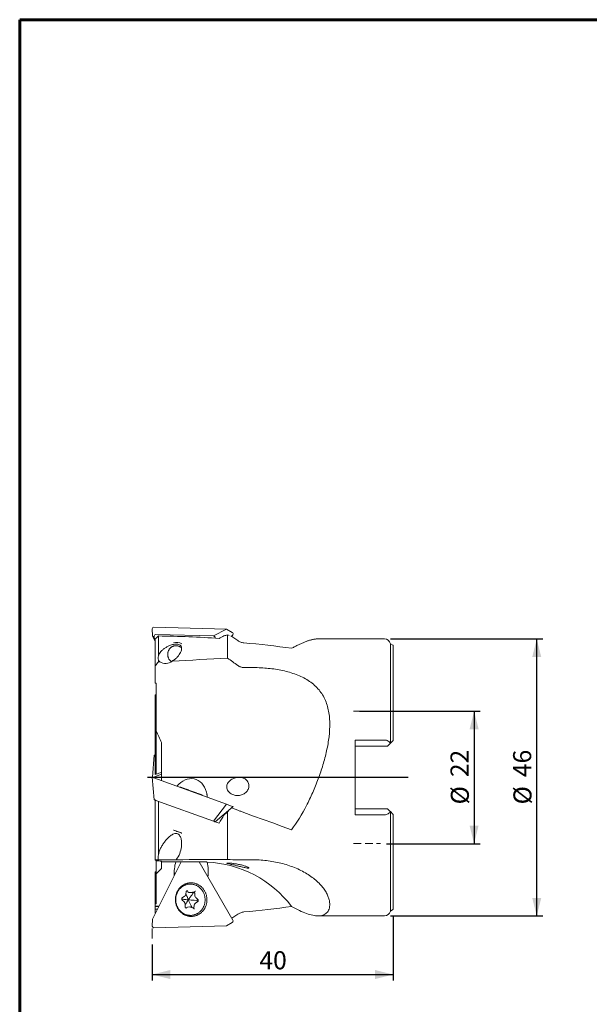
# Model space of a CAD drawing. Units: millimetres. Extents: x 15 to 204, y 6 to 291.
# Drawn here: x 15 to 109, y 128 to 291 of the extents above; entities that cross this region are included whole.
import ezdxf

# ---------------------------------------------------------------- set-up
doc = ezdxf.new("R2010")
doc.units = ezdxf.units.MM
doc.linetypes.add('HIDDEN', pattern=[1.905, 1.27, -0.635])
doc.layers.add('DÜNNE_LINIE', color=7, linetype='Continuous')
doc.styles.add('SLDTEXTSTYLE1', font='TXT', dxfattribs={"width": 0.75})
doc.dimstyles.new('SLDDIMSTYLE0', dxfattribs={"dimtxt": 3, "dimasz": 3, "dimexe": 0, "dimexo": 0.0625, "dimgap": 0.75, "dimtad": 1, "dimdec": 3, "dimrnd": 1e-09, "dimzin": 12, "dimdsep": 46, "dimtxsty": 'SLDTEXTSTYLE1', "dimsah": 1, "dimcen": 0.09, "dimadec": 0, "dimazin": 3, "dimtfac": 1, "dimtofl": 0, "dimtmove": 0, "dimatfit": 3, "dimfxl": 1, "dimfrac": 2, "dimtolj": 1, "dimtzin": 12, "dimarcsym": 0})

# ---------------------------------------------------------------- blocks, each defined once
blk = doc.blocks.new('_D')
at = {"layer": 'DÜNNE_LINIE', "color": 7}
for p, q in [((71.17, 176.61), (91.18, 176.61)), ((90.18, 176.61), (90.18, 154.61)), ((75.61, 154.61), (91.18, 154.61))]:
    blk.add_line(p, q, dxfattribs=at)
for points in [[(90.18, 176.61), (89.43, 173.61), (90.93, 173.61)], [(90.18, 154.61), (90.93, 157.61), (89.43, 157.61)]]:
    blk.add_solid(points, dxfattribs=at)
at = {"layer": 'DÜNNE_LINIE', "color": 7, "char_height": 3, "attachment_point": 1, "rotation": 90, "style": 'SLDTEXTSTYLE1'}
for s, insert in [('22', (86.26, 165.66)), ('%%c', (86.31, 161.13))]:
    blk.add_mtext(s, dxfattribs=dict(at, insert=insert))
blk = doc.blocks.new('_D_1')
at = {"layer": 'DÜNNE_LINIE', "color": 7}
for p, q in [((76.74, 142.69), (76.74, 131.88)), ((36.74, 137.85), (36.74, 131.88)), ((36.74, 132.88), (76.74, 132.88))]:
    blk.add_line(p, q, dxfattribs=at)
for points in [[(36.74, 132.88), (39.74, 132.13), (39.74, 133.63)], [(76.74, 132.88), (73.74, 133.63), (73.74, 132.13)]]:
    blk.add_solid(points, dxfattribs=at)
at = {"layer": 'DÜNNE_LINIE', "color": 7, "insert": (54.53, 136.75), "char_height": 3, "attachment_point": 1, "style": 'SLDTEXTSTYLE1'}
blk.add_mtext('40', dxfattribs=at)
blk = doc.blocks.new('_D_2')
at = {"layer": 'DÜNNE_LINIE', "color": 7}
for p, q in [((76.29, 188.61), (101.58, 188.61)), ((100.58, 142.61), (100.58, 188.61)), ((76.29, 142.61), (101.58, 142.61))]:
    blk.add_line(p, q, dxfattribs=at)
for points in [[(100.58, 188.61), (99.83, 185.61), (101.33, 185.61)], [(100.58, 142.61), (101.33, 145.61), (99.83, 145.61)]]:
    blk.add_solid(points, dxfattribs=at)
at = {"layer": 'DÜNNE_LINIE', "color": 7, "char_height": 3, "attachment_point": 1, "rotation": 90, "style": 'SLDTEXTSTYLE1'}
for s, insert in [('46', (96.66, 165.66)), ('%%c', (96.71, 161.13))]:
    blk.add_mtext(s, dxfattribs=dict(at, insert=insert))

msp = doc.modelspace()

# ---------------------------------------------------------------- linework, layer by layer
at = {"color": 7, "linetype": 'Continuous', "lineweight": 60}
for q in [(203.9022, 291.4435), (14.7199, 5.5565)]:
    msp.add_line((14.7199, 291.4435), q, dxfattribs=at)
at = {"color": 7, "linetype": 'Continuous', "lineweight": 0}
for p, q in [((36.7424, 190.3001), (36.7466, 189.1389)), ((37.0167, 190.5755), (49.0819, 190.2537)), ((49.0819, 190.2537), (46.8971, 189.0988)), ((50.0292, 189.6829), (49.0819, 190.2537)), ((36.7466, 189.1389), (37.0748, 188.8645)), ((37.2433, 188.1573), (36.7466, 189.1389)), ((37.074, 189.0781), (37.0748, 188.8645)), ((37.2433, 188.5315), (37.0748, 188.8645)), ((37.3484, 189.3535), (46.8971, 189.0988)), ((47.0714, 188.9938), (46.8971, 189.0988)), ((50.1148, 189.2939), (49.9414, 188.9949)), ((37.074, 169.3228), (36.7475, 165.6419)), ((36.7514, 165.6404), (37.0748, 169.3231)), ((37.074, 169.3228), (37.0748, 169.3231)), ((37.2433, 169.3844), (37.0748, 169.3231)), ((37.074, 161.9048), (36.7424, 165.6437)), ((36.745, 165.6138), (36.7424, 165.5839)), ((36.7424, 165.5839), (36.7466, 165.5854)), ((36.7466, 165.5854), (36.7471, 165.5908)), ((36.7475, 165.5858), (36.7466, 165.5854)), ((38.2433, 166.1302), (36.8246, 165.6138)), ((37.0167, 165.5439), (49.0819, 161.1525)), ((41.3524, 163.9919), (41.3042, 163.9834)), ((45.0873, 162.6064), (45.0558, 162.6439)), ((37.3484, 161.805), (46.8971, 158.3295)), ((49.0819, 161.1525), (46.8971, 158.3295)), ((47.2009, 158.2189), (50.1588, 160.7606)), ((50.0292, 160.8077), (49.0819, 161.1525)), ((47.0714, 158.2661), (46.8971, 158.3295)), ((41.5607, 151.6024), (36.7466, 142.0887)), ((50.1148, 141.9338), (44.5043, 151.6057)), ((36.7424, 140.9275), (36.7466, 142.0887)), ((37.0167, 140.6521), (49.0819, 140.974)), ((50.0292, 141.5447), (49.0819, 140.974))]:
    msp.add_line(p, q, dxfattribs=at)
at = {"color": 7, "linetype": 'Continuous', "lineweight": 15}
for p, q in [((37.2433, 184.1574), (37.2433, 188.6031)), ((37.7433, 185.793), (37.7433, 189.098)), ((49.2433, 185.4144), (49.2433, 189.2731)), ((49.7787, 189.1037), (50.9443, 188.3243)), ((75.2933, 188.6138), (64.2406, 188.6138)), ((40.9953, 188.0272), (40.8692, 188.0333)), ((76.6933, 187.5756), (76.2721, 187.8188)), ((76.2721, 171.2926), (76.2721, 187.8188)), ((76.7433, 187.5347), (76.7433, 171.7638)), ((37.7433, 184.7988), (37.7433, 185.1295)), ((37.9703, 184.811), (37.7433, 184.7988)), ((37.2433, 184.1574), (37.2433, 181.2663)), ((53.2562, 183.8621), (51.9443, 183.8621)), ((37.3933, 181.2663), (37.2433, 181.2663)), ((37.3933, 173.3598), (37.3933, 181.2663)), ((37.2433, 179.3385), (37.2433, 166.0855)), ((37.3933, 179.3385), (37.2433, 179.3385)), ((37.3933, 173.3598), (37.3933, 166.1401)), ((70.4433, 159.4051), (70.4433, 171.8226)), ((75.2933, 171.8226), (70.4433, 171.8226)), ((76.2721, 171.2926), (76.6933, 171.7138)), ((38.2433, 165.0975), (38.2433, 171.4037)), ((70.4433, 170.8138), (75.7933, 170.8138)), ((75.7933, 170.8138), (76.2428, 171.2633)), ((37.2433, 166.0855), (37.3933, 166.1401)), ((37.2433, 151.9396), (37.2433, 161.8432)), ((37.7433, 152.7391), (37.7433, 161.6612)), ((49.8978, 160.5363), (50.9443, 160.1554)), ((70.4433, 160.4138), (75.7933, 160.4138)), ((76.2428, 159.9644), (75.7933, 160.4138)), ((48.6214, 159.3514), (48.5493, 159.3776)), ((49.2433, 151.9615), (49.2433, 159.8818)), ((70.4433, 159.4051), (75.2933, 159.4051)), ((76.2721, 143.4088), (76.2721, 159.9351)), ((76.6933, 159.5138), (76.2721, 159.9351)), ((76.7433, 159.4638), (76.7433, 143.6929)), ((47.2009, 158.2189), (47.8328, 157.9889)), ((37.2433, 151.9396), (37.2433, 151.8891)), ((37.3933, 151.8891), (37.2433, 151.8891)), ((37.3933, 151.7511), (37.3933, 151.8891)), ((37.3933, 151.7511), (37.3933, 149.6157)), ((38.2433, 151.6014), (38.2433, 151.717)), ((38.2433, 151.6014), (40.6385, 151.5862)), ((38.2433, 150.4746), (38.2433, 151.6014)), ((53.2562, 151.9344), (51.9443, 151.9344)), ((37.3933, 149.9613), (37.2433, 149.9613)), ((37.2433, 149.9613), (37.2433, 144.6141)), ((37.3933, 144.6144), (37.3933, 149.6157)), ((40.3732, 149.7101), (40.5381, 149.7045)), ((41.7385, 145.6447), (42.037, 145.8226)), ((42.3179, 146.2539), (42.3688, 146.6144)), ((42.3856, 146.1572), (42.3259, 146.3107)), ((42.6678, 146.5857), (42.4231, 146.7405)), ((42.9825, 146.5015), (43.3245, 146.5179)), ((43.2853, 146.076), (43.5423, 146.4385)), ((43.5058, 146.5584), (43.825, 146.69)), ((43.5423, 146.4385), (43.5096, 146.56)), ((43.5423, 146.4385), (43.8002, 146.436)), ((43.7973, 146.0711), (43.8002, 146.436)), ((43.8997, 146.7059), (43.8953, 146.7057)), ((44.2781, 145.3664), (44.0098, 145.5954)), ((37.2433, 144.6141), (37.2433, 144.2962)), ((37.8337, 144.2371), (37.2433, 144.2962)), ((37.2433, 144.1471), (37.2433, 144.2962)), ((37.8017, 144.1739), (37.2433, 144.1471)), ((37.2433, 143.7186), (37.2433, 144.1471)), ((41.8744, 145.3692), (41.6226, 145.394)), ((41.9776, 144.9996), (41.7094, 145.2287)), ((42.1869, 144.1615), (42.1898, 144.5264)), ((42.2628, 144.5), (42.1886, 144.3739)), ((42.2806, 143.9574), (42.479, 144.0392)), ((42.4234, 143.9074), (42.4278, 143.9075)), ((42.9986, 144.0953), (42.6565, 144.0789)), ((43.1624, 144.4188), (43.3631, 144.0213)), ((43.6147, 143.8228), (43.3191, 144.0098)), ((43.3631, 144.0213), (43.3493, 143.9907)), ((43.3631, 144.0213), (43.6183, 143.9838)), ((43.6183, 143.9838), (43.6693, 144.3444)), ((43.6737, 145.2068), (44.1088, 145.1707)), ((43.949, 144.7756), (44.2475, 144.9535)), ((44.1088, 145.1707), (44.2781, 145.3664)), ((44.1088, 145.1707), (44.2475, 144.9535)), ((37.5795, 143.7347), (37.2433, 143.7186)), ((37.2433, 143.7186), (37.2433, 143.0703)), ((49.9414, 142.2327), (50.9443, 142.9034)), ((64.2406, 142.6138), (75.2933, 142.6138)), ((76.2721, 143.4088), (76.6933, 143.652))]:
    msp.add_line(p, q, dxfattribs=at)
at = {"color": 7, "linetype": 'Continuous', "lineweight": 15, "flags": 128}
for points in [[(39.9059, 184.8318), (39.8655, 184.8616), (39.8069, 184.909), (39.7509, 184.9597), (39.6975, 185.0136), (39.647, 185.0704), (39.5994, 185.1302), (39.555, 185.1926), (39.5138, 185.2575), (39.476, 185.3247), (39.4417, 185.394), (39.411, 185.4652), (39.384, 185.5381), (39.3607, 185.6124), (39.3412, 185.6881), (39.3256, 185.7647), (39.314, 185.8422), (39.3063, 185.9202), (39.3026, 185.9986), (39.3029, 186.0771), (39.3072, 186.1555), (39.3155, 186.2336), (39.3277, 186.3111), (39.3438, 186.3878), (39.3639, 186.4635), (39.3877, 186.538), (39.4153, 186.611), (39.4465, 186.6823), (39.4814, 186.7518), (39.5197, 186.8191), (39.5613, 186.8842), (39.6062, 186.9468), (39.6542, 187.0068), (39.7052, 187.0639), (39.7589, 187.118), (39.8154, 187.1689), (39.8743, 187.2166), (39.9355, 187.2608), (39.9989, 187.3014), (40.0643, 187.3383), (40.1313, 187.3714), (40.2, 187.4006), (40.27, 187.4259), (40.3412, 187.447), (40.4133, 187.464), (40.4862, 187.4769), (40.5596, 187.4855), (40.6333, 187.49), (40.7071, 187.4901), (40.7808, 187.486), (40.8541, 187.4777), (40.9269, 187.4651), (40.9989, 187.4484), (41.0699, 187.4276), (41.1397, 187.4026), (41.2082, 187.3737), (41.275, 187.3409), (41.3401, 187.3043), (41.4032, 187.2639), (41.4641, 187.22), (41.5227, 187.1726), (41.5787, 187.1219), (41.6054, 187.0956)], [(51.9443, 159.7915), (53.5574, 159.2043), (55.1582, 158.6217), (56.7455, 158.0439), (58.3183, 157.4715), (59.8753, 156.9048)], [(45.2722, 146.4068), (45.2278, 146.5013), (45.1798, 146.5938), (45.1284, 146.6842), (45.0736, 146.7722), (45.0154, 146.8579), (44.9541, 146.9411), (44.8897, 147.0215), (44.8222, 147.0991), (44.7519, 147.1737), (44.6789, 147.2453), (44.6031, 147.3137), (44.5249, 147.3788), (44.4442, 147.4404), (44.3613, 147.4986), (44.2763, 147.5531), (44.1893, 147.604), (44.1004, 147.6511), (44.0098, 147.6943), (43.9177, 147.7335), (43.8242, 147.7688), (43.7294, 147.8), (43.6336, 147.8272), (43.5368, 147.8501), (43.4393, 147.8689), (43.3411, 147.8835), (43.2425, 147.8938), (43.1436, 147.8999), (43.0446, 147.9017), (42.9456, 147.8992), (42.8468, 147.8925), (42.7484, 147.8815), (42.6504, 147.8663), (42.5532, 147.8468), (42.4568, 147.8232), (42.3615, 147.7954), (42.2673, 147.7636), (42.1744, 147.7277), (42.0829, 147.6878), (41.9931, 147.644), (41.905, 147.5963), (41.8189, 147.5449), (41.7348, 147.4898), (41.6529, 147.4311), (41.5733, 147.3688), (41.4962, 147.3032), (41.4216, 147.2344), (41.3498, 147.1623), (41.2808, 147.0872), (41.2147, 147.0091), (41.1516, 146.9283), (41.0917, 146.8447), (41.0351, 146.7587), (40.9817, 146.6702), (40.9319, 146.5795), (40.8855, 146.4867), (40.8427, 146.3919), (40.8035, 146.2954), (40.7681, 146.1972), (40.7365, 146.0976), (40.7086, 145.9966), (40.6847, 145.8945), (40.6647, 145.7915), (40.6486, 145.6876), (40.6365, 145.5831), (40.6283, 145.4781), (40.6242, 145.3729), (40.6241, 145.2675), (40.628, 145.1622), (40.636, 145.0571), (40.6479, 144.9524), (40.6638, 144.8483), (40.6836, 144.7449), (40.7074, 144.6425), (40.735, 144.5411), (40.7664, 144.441), (40.8017, 144.3423), (40.8407, 144.2452), (40.8833, 144.1498), (40.9295, 144.0563), (40.9792, 143.9649), (41.0324, 143.8756), (41.0888, 143.7887), (41.1486, 143.7043), (41.2115, 143.6225), (41.2774, 143.5435), (41.3463, 143.4673), (41.418, 143.3942), (41.4924, 143.3242), (41.5694, 143.2575), (41.6489, 143.1941), (41.7307, 143.1342), (41.8147, 143.0778), (41.9007, 143.0251), (41.9887, 142.9761), (42.0784, 142.931), (42.1698, 142.8897), (42.2626, 142.8524), (42.3568, 142.8192), (42.4521, 142.79), (42.5484, 142.765), (42.6456, 142.7441), (42.7435, 142.7274), (42.8419, 142.7149), (42.9407, 142.7067), (43.0397, 142.7028), (43.1387, 142.7031), (43.2376, 142.7077), (43.3362, 142.7166), (43.4344, 142.7297), (43.532, 142.747), (43.6288, 142.7686), (43.7247, 142.7943), (43.8195, 142.8241), (43.9131, 142.858), (44.0053, 142.8959), (44.0959, 142.9378), (44.1849, 142.9835), (44.272, 143.0331), (44.3572, 143.0864), (44.4402, 143.1433), (44.5209, 143.2037), (44.5993, 143.2677), (44.6752, 143.3349), (44.7484, 143.4054), (44.8188, 143.479), (44.8864, 143.5556), (44.951, 143.6351), (45.0125, 143.7173), (45.0708, 143.8021), (45.1258, 143.8894), (45.1774, 143.979), (45.2255, 144.0708), (45.2701, 144.1646), (45.3111, 144.2602), (45.3484, 144.3576), (45.3819, 144.4566), (45.4117, 144.5569), (45.4376, 144.6584), (45.4596, 144.761), (45.4776, 144.8645), (45.4917, 144.9687), (45.5018, 145.0735), (45.508, 145.1786), (45.5101, 145.2839), (45.5082, 145.3893), (45.5022, 145.4945), (45.4923, 145.5994), (45.4784, 145.7038), (45.4606, 145.8076), (45.4388, 145.9105), (45.4131, 146.0125), (45.3835, 146.1132), (45.3501, 146.2126), (45.313, 146.3106), (45.2722, 146.4068)]]:
    msp.add_lwpolyline(points, dxfattribs=at)
at = {"color": 7, "linetype": 'Continuous', "lineweight": 0, "flags": 128}
for points in [[(36.7424, 165.6437), (36.7442, 165.6431), (36.7499, 165.641), (36.7594, 165.6376), (36.7726, 165.6328), (36.7893, 165.6267), (36.8093, 165.6194), (36.8324, 165.611), (36.8582, 165.6016), (36.8865, 165.5913), (36.9169, 165.5802), (36.949, 165.5685), (36.9824, 165.5564), (37.0167, 165.5439)], [(41.404, 163.9873), (41.4056, 163.9868), (41.4111, 163.9847), (41.4207, 163.9812), (41.4343, 163.9763), (41.4519, 163.9699), (41.4733, 163.9621), (41.4987, 163.9529), (41.5278, 163.9423), (41.5607, 163.9303), (41.5973, 163.917), (41.6375, 163.9024), (41.6812, 163.8865), (41.7283, 163.8693), (41.7787, 163.851), (41.8323, 163.8315), (41.8889, 163.8108), (41.9485, 163.7892), (42.0109, 163.7664), (42.076, 163.7427), (42.1436, 163.7181), (42.2136, 163.6927), (42.2858, 163.6664), (42.3601, 163.6393), (42.4363, 163.6116), (42.5142, 163.5833), (42.5936, 163.5544), (42.6744, 163.5249), (42.7564, 163.4951), (42.8394, 163.4649), (42.9233, 163.4344), (43.0077, 163.4036), (43.0927, 163.3727), (43.1778, 163.3417)], [(37.3484, 161.805), (37.3141, 161.8175), (37.2807, 161.8296), (37.2486, 161.8413), (37.2182, 161.8524), (37.1899, 161.8627), (37.164, 161.8721), (37.141, 161.8805), (37.1209, 161.8878), (37.1042, 161.8938), (37.091, 161.8986), (37.0815, 161.9021), (37.0758, 161.9042), (37.074, 161.9048)], [(43.1778, 163.3417), (43.2631, 163.3107), (43.3482, 163.2797), (43.433, 163.2488), (43.5173, 163.2181), (43.601, 163.1877), (43.6837, 163.1576), (43.7654, 163.1279), (43.8459, 163.0986), (43.9249, 163.0698), (44.0023, 163.0416), (44.078, 163.0141), (44.1517, 162.9873), (44.2233, 162.9612), (44.2927, 162.9359), (44.3596, 162.9116), (44.424, 162.8882), (44.4856, 162.8657), (44.5444, 162.8443), (44.6002, 162.824), (44.653, 162.8048), (44.7025, 162.7868), (44.7486, 162.77), (44.7913, 162.7544), (44.8305, 162.7402), (44.8661, 162.7272), (44.898, 162.7156), (44.9261, 162.7054), (44.9504, 162.6966), (44.9708, 162.6891), (44.9872, 162.6832), (44.9997, 162.6786), (45.0082, 162.6755), (45.0127, 162.6739), (45.0134, 162.6736)], [(50.0292, 160.8077), (50.0569, 160.7976), (50.0819, 160.7886), (50.1037, 160.7806), (50.1222, 160.7739), (50.1371, 160.7685), (50.1482, 160.7644), (50.1554, 160.7618), (50.1586, 160.7606), (50.1588, 160.7606)], [(47.2009, 158.2189), (47.2007, 158.219), (47.1975, 158.2202), (47.1903, 158.2228), (47.1792, 158.2268), (47.1643, 158.2323), (47.1459, 158.239), (47.124, 158.2469), (47.0991, 158.256), (47.0714, 158.2661)], [(40.2852, 156.8576), (40.3248, 156.8431), (40.4095, 156.8123), (40.4949, 156.7812), (40.581, 156.7499), (40.6675, 156.7184), (40.7542, 156.6868), (40.841, 156.6552), (40.9277, 156.6237), (41.0141, 156.5922), (41.1, 156.561), (41.1853, 156.5299), (41.2697, 156.4992), (41.353, 156.4689), (41.4352, 156.439), (41.516, 156.4096), (41.5952, 156.3808), (41.6196, 156.3719)], [(43.114, 148.1099), (43.0118, 148.1051), (42.9098, 148.096), (42.8082, 148.0826), (42.7072, 148.0651), (42.607, 148.0434), (42.5077, 148.0175), (42.4094, 147.9875), (42.3123, 147.9535), (42.2165, 147.9154), (42.1223, 147.8734), (42.0297, 147.8275), (41.9388, 147.7778), (41.8499, 147.7243), (41.763, 147.6672), (41.6783, 147.6065), (41.5959, 147.5423), (41.516, 147.4747), (41.4386, 147.4038), (41.3638, 147.3298), (41.2919, 147.2527), (41.2229, 147.1726), (41.1568, 147.0898), (41.0939, 147.0042), (41.0342, 146.916), (40.9778, 146.8255), (40.9247, 146.7326), (40.8751, 146.6376), (40.829, 146.5406), (40.7866, 146.4417), (40.7478, 146.3411), (40.7127, 146.2389), (40.6814, 146.1354), (40.654, 146.0306), (40.6304, 145.9247), (40.6107, 145.8179), (40.595, 145.7103), (40.5832, 145.6021), (40.5754, 145.4935), (40.5716, 145.3847), (40.5717, 145.2757), (40.5759, 145.1668), (40.5841, 145.0581), (40.5962, 144.9499), (40.6123, 144.8421), (40.6324, 144.7352), (40.6563, 144.6291), (40.6841, 144.524), (40.7157, 144.4202), (40.7511, 144.3177), (40.7903, 144.2168), (40.833, 144.1175), (40.8794, 144.02), (40.9293, 143.9246), (40.9827, 143.8312), (41.0394, 143.7402), (41.0995, 143.6515), (41.1627, 143.5654), (41.229, 143.4819), (41.2983, 143.4012), (41.3705, 143.3235), (41.4454, 143.2488), (41.5231, 143.1772), (41.6032, 143.1089), (41.6858, 143.044), (41.7708, 142.9825), (41.8578, 142.9246), (41.9469, 142.8703), (42.0379, 142.8198), (42.1307, 142.7731), (42.2251, 142.7302), (42.321, 142.6913), (42.4182, 142.6564), (42.5166, 142.6255), (42.616, 142.5987), (42.7163, 142.5761), (42.8173, 142.5577), (42.9189, 142.5434), (43.021, 142.5334), (43.1233, 142.5277), (43.2257, 142.5261), (43.328, 142.5289), (43.4302, 142.5358), (43.532, 142.5471), (43.6333, 142.5625), (43.7339, 142.5821), (43.8337, 142.6059), (43.9325, 142.6339), (44.0302, 142.6659), (44.1267, 142.7019), (44.2217, 142.742), (44.3152, 142.7859), (44.4069, 142.8338), (44.4968, 142.8854), (44.5847, 142.9407), (44.6705, 142.9996), (44.7541, 143.0621), (44.8353, 143.128), (44.914, 143.1972), (44.9901, 143.2697), (45.0634, 143.3453), (45.1339, 143.4239), (45.2014, 143.5053), (45.2659, 143.5896), (45.3273, 143.6764), (45.3853, 143.7658), (45.4401, 143.8576), (45.4914, 143.9515), (45.5393, 144.0476), (45.5836, 144.1455), (45.6242, 144.2453), (45.6611, 144.3467), (45.6943, 144.4496), (45.7237, 144.5538), (45.7492, 144.6591), (45.7708, 144.7655), (45.7886, 144.8727), (45.8023, 144.9806), (45.8121, 145.089), (45.8179, 145.1978), (45.8197, 145.3067), (45.8176, 145.4156), (45.8114, 145.5244), (45.8012, 145.6329), (45.7871, 145.741), (45.769, 145.8483), (45.7471, 145.9549), (45.7212, 146.0605), (45.6915, 146.1649), (45.6579, 146.2681), (45.6207, 146.3699), (45.5797, 146.47), (45.5351, 146.5684), (45.4869, 146.6648), (45.4353, 146.7592), (45.3802, 146.8515), (45.3219, 146.9414), (45.2602, 147.0288), (45.1955, 147.1136), (45.1276, 147.1957), (45.0569, 147.2749), (44.9833, 147.3511), (44.907, 147.4243), (44.8281, 147.4942), (44.7467, 147.5609), (44.6629, 147.6241), (44.5769, 147.6838), (44.4888, 147.7399), (44.3987, 147.7923), (44.3068, 147.8409), (44.2132, 147.8857), (44.118, 147.9266), (44.0215, 147.9636), (43.9237, 147.9965), (43.8247, 148.0253), (43.7249, 148.05), (43.6242, 148.0705), (43.5228, 148.0868), (43.421, 148.099), (43.3188, 148.1069), (43.2164, 148.1105), (43.114, 148.1099)]]:
    msp.add_lwpolyline(points, dxfattribs=at)
at = {"color": 7, "linetype": 'Continuous', "lineweight": 15}
for centre, radius, start, end in [((40.7844, 186.2583), 1.7768, 61.122752, 107.981892), ((75.2933, 187.6138), 1, 11.829499, 90), ((76.5933, 187.4024), 0.2, 41.409622, 60), ((45.0627, 133.0163), 18.547, 36.998264, 87.522145), ((42.9582, 147.0413), 0.5403, 237.487164, 272.582098), ((43.5435, 146.4401), 0.2567, 359.083361, 51.23111), ((44.416, 146.0622), 0.6188, 179.181572, 228.97112), ((42.6823, 143.5467), 0.5328, 92.769223, 112.433063), ((43.3655, 144.0185), 0.2552, 320.427822, 352.18055), ((44.2604, 144.2672), 0.5962, 121.487096, 172.560999), ((44.1092, 145.1713), 0.258, 302.403415, 49.11513), ((75.2933, 143.6138), 1, 270, 348.170501), ((76.5933, 143.8252), 0.2, 300, 318.590378)]:
    msp.add_arc(centre, radius, start, end, dxfattribs=at)
at = {"color": 7, "linetype": 'Continuous', "lineweight": 0}
for centre, radius, start, end in [((41.3698, 163.8934), 0.1, 70, 100), ((44.9792, 162.5796), 0.1, 40, 70), ((42.8687, 145.3092), 2.2976, 151.779643, 179.75461), ((42.8727, 145.2971), 2.301, 185.744964, 211.271314)]:
    msp.add_arc(centre, radius, start, end, dxfattribs=at)
for centre, major_axis, ratio, start_param, end_param in [((37.0536, 190.2552), (-0.2141, 0.2619), 0.86247085, 5.64330003, 7.09902077), ((49.8354, 189.4184), (0.2819, 0.179), 0.88523404, 5.24343075, 6.69915149), ((37.3853, 189.0332), (-0.2141, 0.2619), 0.86247085, 5.64330003, 7.09902077), ((46.8775, 188.7292), (0.2819, 0.179), 0.88523404, 5.69980351, 6.69915149), ((37.0536, 140.9725), (0.2141, 0.2619), 0.86247085, 2.32575719, 3.78147793), ((49.8354, 141.8092), (0.2819, -0.179), 0.88523404, 5.86721912, 7.32293986)]:
    msp.add_ellipse(centre, major_axis=major_axis, ratio=ratio, start_param=start_param, end_param=end_param, dxfattribs=at)
at = {"color": 7, "linetype": 'Continuous', "lineweight": 15}
for centre, major_axis, ratio, start_param, end_param in [((34.634, 165.6631), (64.8809, 0.474), 0.36129224, 1.36329672, 1.52021629), ((36.0584, 166.2858), (16.8119, 23.282), 0.25505708, 0.44938996, 0.50993652), ((37.741, 166.402), (27.3225, 20.0682), 0.4634912, 0.83276553, 0.85614111), ((-17.1419, 138.0379), (74.3855, 45.6591), 0.34637606, 0.29291717, 0.3001148), ((35.9474, 165.6138), (63.1918, 0.4627), 0.36389788, 1.17979039, 1.31220066), ((38.9126, 186.1982), (1.7541, -0.0841), 0.9395495, 4.19098708, 5.4500086), ((42.7819, 161.55), (1.0979, 3.7653), 0.76488842, 5.37060496, 7.33210639), ((36.0584, 165.9885), (12.8664, 22.5997), 0.54617142, 4.66906149, 4.72960805), ((37.741, 166.5764), (27.8323, 21.5966), 0.35385591, 4.83094634, 4.85432192), ((-17.1419, 131.9339), (74.8112, 52.3598), 0.26089673, 5.5929683, 5.59851929), ((39.171, 151.9667), (1.7559, 0.0002), 0.01640181, 3.74090864, 5.80532484), ((43.1974, 149.8076), (0.2056, 4.6598), 0.60466348, 1.20600895, 1.71361532), ((42.7819, 151.545), (3.0822, 0.0097), 0.02161546, 0.29395084, 2.33969092), ((43.1974, 149.8076), (0.2056, 4.6598), 0.60466348, 4.58384157, 5.12121247), ((43.2224, 149.7031), (3.0986, -0.0591), 0.03210011, 3.5462815, 3.66532399), ((42.3278, 153.4439), (0.2056, 4.6598), 0.60466348, 2.52841307, 2.54572555), ((35.9474, 165.6138), (57.6968, -0.4224), 0.36389788, 4.73751507, 4.7401156), ((35.9474, 165.6138), (63.1918, -0.4627), 0.36389788, 4.97098465, 5.10339492)]:
    msp.add_ellipse(centre, major_axis=major_axis, ratio=ratio, start_param=start_param, end_param=end_param, dxfattribs=at)
for points in [[(37.2433, 188.6031), (37.4099, 188.7681), (37.5766, 188.9331), (37.7433, 189.098)], [(37.7433, 184.7988), (37.576, 184.5854), (37.4093, 184.3717), (37.2433, 184.1574)], [(37.7433, 185.793), (37.6953, 185.5391), (37.6971, 185.3195), (37.7433, 185.1295)], [(37.9703, 184.811), (37.8563, 184.9085), (37.7869, 185.0167), (37.7433, 185.1295)], [(49.2433, 185.4144), (46.1734, 185.2509), (43.1036, 185.0868), (40.0338, 184.9219)], [(50.9443, 184.1987), (50.3794, 184.607), (49.8123, 185.0121), (49.2433, 185.4144)], [(38.2433, 171.4037), (37.9901, 172.0662), (37.7022, 172.7216), (37.3933, 173.3598)], [(76.6933, 171.7138), (76.7117, 171.7322), (76.7284, 171.749), (76.7433, 171.7638)], [(76.2428, 171.2633), (76.2543, 171.2748), (76.2642, 171.2847), (76.2721, 171.2926)], [(37.3933, 166.1401), (37.6772, 166.2434), (37.9606, 166.3466), (38.2433, 166.4495)], [(76.2721, 159.9351), (76.2642, 159.9429), (76.2543, 159.9528), (76.2428, 159.9644)], [(76.7433, 159.4638), (76.7284, 159.4787), (76.7116, 159.4955), (76.6933, 159.5138)], [(37.7433, 152.7391), (37.7049, 152.4904), (37.6989, 152.2267), (37.7211, 151.9503)], [(37.7211, 151.9503), (37.5612, 151.9467), (37.402, 151.9432), (37.2433, 151.9396)], [(38.2433, 151.717), (37.9902, 151.7286), (37.7023, 151.74), (37.3933, 151.7511)], [(37.3933, 149.6157), (37.6772, 149.9014), (37.9606, 150.1876), (38.2433, 150.4746)], [(49.2433, 151.9615), (46.4056, 151.9589), (43.5679, 151.9562), (40.7302, 151.9536)], [(50.9443, 151.9403), (50.3794, 151.9474), (49.8122, 151.9545), (49.2433, 151.9615)]]:
    msp.add_open_spline(points, degree=3, dxfattribs=at)
for points, knots in [([(50.9443, 188.3243), (51.0952, 188.2224), (51.2544, 188.141), (51.5892, 188.0191), (51.7656, 187.9788), (51.9443, 187.9629)], [0, 0, 0, 0, 0.5, 0.5, 1, 1, 1, 1]), ([(59.8753, 187.05), (59.9723, 187.1022), (60.1662, 187.2068), (60.4496, 187.3553), (60.7274, 187.4974), (60.9992, 187.6321), (61.2652, 187.7593), (61.5254, 187.8786), (61.7799, 187.9899), (62.0287, 188.0929), (62.2718, 188.1873), (62.5129, 188.2743), (62.7518, 188.3531), (62.9882, 188.4229), (63.2183, 188.4823), (63.4419, 188.5311), (63.6596, 188.5692), (63.8708, 188.5959), (64.0653, 188.6115), (64.1857, 188.6125), (64.2406, 188.613)], [0, 0, 0, 0, 0.05482497, 0.10966857, 0.16451813, 0.21936124, 0.27418608, 0.32901494, 0.38386321, 0.43871751, 0.49356504, 0.54839328, 0.60586992, 0.6633706, 0.72087854, 0.77837769, 0.83585306, 0.89370662, 0.95157816, 1, 1, 1, 1]), ([(40.0338, 184.9219), (40.2209, 185.0274), (40.3837, 185.1418), (40.6766, 185.38), (40.8071, 185.505), (41.149, 185.8796), (41.3151, 186.1295), (41.4887, 186.4971), (41.533, 186.6176), (41.5921, 186.8502), (41.6074, 186.9629), (41.6026, 187.1809), (41.5829, 187.2872), (41.5086, 187.437), (41.4766, 187.4849), (41.39, 187.5756), (41.3351, 187.6187), (41.1903, 187.6928), (41.0986, 187.7239), (40.8762, 187.7602), (40.7483, 187.764), (40.4953, 187.7475), (40.374, 187.7285), (40.1438, 187.6801), (40.0371, 187.6511), (39.7312, 187.555), (39.5477, 187.4793), (39.2114, 187.3175), (39.0571, 187.2304), (38.7685, 187.0447), (38.6355, 186.9466), (38.3924, 186.7424), (38.2818, 186.6359), (38.0831, 186.4132), (37.995, 186.2971), (37.8459, 186.0534), (37.7846, 185.9253), (37.7433, 185.793)], [0, 0, 0, 0, 0.0625, 0.0625, 0.125, 0.125, 0.25, 0.25, 0.3125, 0.3125, 0.375, 0.375, 0.4375, 0.4375, 0.46875, 0.46875, 0.5, 0.5, 0.53125, 0.53125, 0.5625, 0.5625, 0.59375, 0.59375, 0.625, 0.625, 0.6875, 0.6875, 0.75, 0.75, 0.8125, 0.8125, 0.875, 0.875, 0.9375, 0.9375, 1, 1, 1, 1]), ([(51.9443, 183.8621), (51.765, 183.8621), (51.5845, 183.8936), (51.2489, 184.0091), (51.0889, 184.0942), (50.9443, 184.1987)], [0, 0, 0, 0, 0.5, 0.5, 1, 1, 1, 1]), ([(59.8753, 156.9048), (60.7883, 158.1686), (61.5999, 159.5119), (62.7024, 161.635), (63.0504, 162.3609), (63.5443, 163.4776), (63.7046, 163.8556), (64.0125, 164.6134), (64.1603, 164.9937), (64.5854, 166.1388), (64.8446, 166.9078), (65.3095, 168.4582), (65.5155, 169.2396), (65.8613, 170.8183), (65.998, 171.6022), (66.1805, 173.1496), (66.227, 173.9149), (66.2056, 175.0513), (66.183, 175.425), (66.104, 176.1551), (66.0476, 176.5125), (65.8966, 177.2121), (65.802, 177.5543), (65.5693, 178.2229), (65.4314, 178.5475), (64.9588, 179.4715), (64.5629, 180.0298), (63.836, 180.7873), (63.5708, 181.0264), (63.0112, 181.4663), (62.7152, 181.6691), (62.0921, 182.044), (61.765, 182.2161), (61.0806, 182.5328), (60.7269, 182.6755), (59.6424, 183.0603), (58.8841, 183.2615), (57.3091, 183.5753), (56.511, 183.6845), (54.8968, 183.828), (54.0807, 183.8621), (53.2562, 183.8621)], [0, 0, 0, 0, 0.125, 0.125, 0.1875, 0.1875, 0.21875, 0.21875, 0.25, 0.25, 0.3125, 0.3125, 0.375, 0.375, 0.4375, 0.4375, 0.5, 0.5, 0.53125, 0.53125, 0.5625, 0.5625, 0.59375, 0.59375, 0.625, 0.625, 0.6875, 0.6875, 0.71875, 0.71875, 0.75, 0.75, 0.78125, 0.78125, 0.8125, 0.8125, 0.875, 0.875, 0.9375, 0.9375, 1, 1, 1, 1]), ([(76.2428, 171.2633), (76.1823, 171.4132), (76.0666, 171.5526), (75.8164, 171.7079), (75.7217, 171.7496), (75.5164, 171.807), (75.4053, 171.8226), (75.2933, 171.8226)], [0, 0, 0, 0, 0.5, 0.5, 0.75, 0.75, 1, 1, 1, 1]), ([(52.7878, 164.1138), (52.7989, 164.2257), (52.7957, 164.3361), (52.7606, 164.5541), (52.7283, 164.6608), (52.6384, 164.8587), (52.5796, 164.9524), (52.443, 165.1197), (52.3641, 165.1949), (52.1059, 165.3915), (51.9057, 165.4836), (51.49, 165.5969), (51.2701, 165.6198), (50.8339, 165.6053), (50.6141, 165.568), (50.1942, 165.4382), (49.9932, 165.3463), (49.7142, 165.1609), (49.627, 165.0923), (49.4659, 164.9396), (49.3912, 164.8544), (49.2005, 164.5794), (49.1157, 164.3643), (49.0905, 164.0315), (49.0989, 163.9176), (49.1474, 163.7008), (49.188, 163.5946), (49.2932, 163.3993), (49.3588, 163.3077), (49.5061, 163.1433), (49.5876, 163.0699), (49.764, 162.9386), (49.8588, 162.881), (50.0534, 162.7838), (50.1542, 162.7435), (50.4659, 162.6462), (50.6826, 162.6139), (51.116, 162.6138), (51.3324, 162.6462), (51.7449, 162.7756), (51.9444, 162.8745), (52.2949, 163.1326), (52.4522, 163.2969), (52.6283, 163.5803), (52.6781, 163.6828), (52.7519, 163.8932), (52.7767, 164.0019), (52.7878, 164.1138)], [0, 0, 0, 0, 0.03125, 0.03125, 0.0625, 0.0625, 0.09375, 0.09375, 0.125, 0.125, 0.1875, 0.1875, 0.25, 0.25, 0.3125, 0.3125, 0.375, 0.375, 0.40625, 0.40625, 0.4375, 0.4375, 0.5, 0.5, 0.53125, 0.53125, 0.5625, 0.5625, 0.59375, 0.59375, 0.625, 0.625, 0.65625, 0.65625, 0.6875, 0.6875, 0.75, 0.75, 0.8125, 0.8125, 0.875, 0.875, 0.9375, 0.9375, 0.96875, 0.96875, 1, 1, 1, 1]), ([(45.8592, 162.3255), (45.8582, 162.35), (45.8548, 162.4403), (45.84, 162.5971), (45.8141, 162.7953), (45.7789, 162.9935), (45.7475, 163.1238), (45.7318, 163.189)], [0, 0, 0, 0, 0.0842433, 0.31005708, 0.54000312, 0.77007014, 1, 1, 1, 1]), ([(50.9443, 160.1554), (51.0952, 160.1005), (51.2544, 160.0425), (51.5892, 159.9207), (51.7656, 159.8565), (51.9443, 159.7915)], [0, 0, 0, 0, 0.5, 0.5, 1, 1, 1, 1]), ([(75.2933, 159.4051), (75.5166, 159.4051), (75.732, 159.4677), (76.0654, 159.674), (76.1818, 159.8132), (76.2428, 159.9644)], [0, 0, 0, 0, 0.5, 0.5, 1, 1, 1, 1]), ([(40.7302, 151.9536), (40.966, 152.2619), (41.1488, 152.6014), (41.4286, 153.3251), (41.5232, 153.7017), (41.5956, 154.29), (41.6078, 154.4905), (41.6017, 154.8932), (41.5837, 155.0976), (41.5229, 155.3976), (41.497, 155.4968), (41.4289, 155.6922), (41.3865, 155.7893), (41.2754, 155.9747), (41.2065, 156.0623), (41.0365, 156.2038), (40.9323, 156.2574), (40.7658, 156.294), (40.7076, 156.2995), (40.5935, 156.2982), (40.5371, 156.2917), (40.3691, 156.2587), (40.2637, 156.22), (40.0626, 156.125), (39.9667, 156.0683), (39.7857, 155.9465), (39.6996, 155.8808), (39.4512, 155.6738), (39.2977, 155.5222), (39.0139, 155.2097), (38.8827, 155.0479), (38.6375, 154.7159), (38.5236, 154.5458), (38.3124, 154.1979), (38.2149, 154.0195), (37.9539, 153.4806), (37.8183, 153.1154), (37.7433, 152.7391)], [0, 0, 0, 0, 0.125, 0.125, 0.25, 0.25, 0.3125, 0.3125, 0.375, 0.375, 0.40625, 0.40625, 0.4375, 0.4375, 0.46875, 0.46875, 0.5, 0.5, 0.515625, 0.515625, 0.53125, 0.53125, 0.5625, 0.5625, 0.59375, 0.59375, 0.625, 0.625, 0.6875, 0.6875, 0.75, 0.75, 0.8125, 0.8125, 0.875, 0.875, 1, 1, 1, 1]), ([(45.8645, 151.5492), (45.8646, 151.5498), (45.865, 151.5522), (45.8571, 151.5561), (45.8404, 151.5611), (45.8139, 151.5657), (45.7789, 151.57), (45.7475, 151.5724), (45.7318, 151.5736)], [0, 0, 0, 0, 0.06625319, 0.25103009, 0.43571643, 0.62378234, 0.81194702, 1, 1, 1, 1]), ([(49.0983, 151.3875), (49.0906, 151.381), (49.0997, 151.3724), (49.1498, 151.3503), (49.1908, 151.3369), (49.2968, 151.3067), (49.3628, 151.2894), (49.51, 151.2524), (49.5918, 151.2324), (49.8585, 151.1678), (50.0539, 151.1211), (50.4721, 151.0197), (50.6858, 150.9674), (51.1217, 150.8604), (51.3342, 150.8082), (51.645, 150.7342), (51.747, 150.7104), (51.9404, 150.6665), (52.0328, 150.6463), (52.2085, 150.6101), (52.2926, 150.594), (52.4437, 150.5684), (52.5114, 150.5588), (52.6881, 150.5409), (52.7657, 150.5447), (52.7988, 150.5782), (52.7958, 150.5935), (52.7609, 150.6323), (52.7287, 150.6557), (52.6388, 150.707), (52.5799, 150.7356), (52.4431, 150.7941), (52.3641, 150.8247), (52.1056, 150.9158), (51.9049, 150.9759), (51.4887, 151.0841), (51.2682, 151.1337), (50.8315, 151.2198), (50.6112, 151.2572), (50.1911, 151.3189), (49.9893, 151.3437), (49.7107, 151.3718), (49.6236, 151.3796), (49.4625, 151.3917), (49.3879, 151.3961), (49.1981, 151.4033), (49.1137, 151.4004), (49.0983, 151.3875)], [0, 0, 0, 0, 0.03125, 0.03125, 0.0625, 0.0625, 0.09375, 0.09375, 0.125, 0.125, 0.1875, 0.1875, 0.25, 0.25, 0.3125, 0.3125, 0.34375, 0.34375, 0.375, 0.375, 0.40625, 0.40625, 0.4375, 0.4375, 0.5, 0.5, 0.53125, 0.53125, 0.5625, 0.5625, 0.59375, 0.59375, 0.625, 0.625, 0.6875, 0.6875, 0.75, 0.75, 0.8125, 0.8125, 0.875, 0.875, 0.90625, 0.90625, 0.9375, 0.9375, 1, 1, 1, 1]), ([(51.9443, 151.9344), (51.7638, 151.9344), (51.5888, 151.935), (51.249, 151.937), (51.0903, 151.9385), (50.9443, 151.9403)], [0, 0, 0, 0, 0.5, 0.5, 1, 1, 1, 1]), ([(59.8753, 144.1777), (60.7883, 143.6828), (61.5999, 143.2878), (62.7024, 142.8831), (63.0504, 142.7794), (63.5443, 142.6764), (63.7046, 142.6508), (64.0125, 142.6185), (64.1603, 142.6117), (64.5854, 142.6198), (64.8446, 142.6632), (65.3095, 142.8302), (65.5155, 142.9539), (65.8613, 143.2902), (65.998, 143.5002), (66.1805, 144.0031), (66.227, 144.2964), (66.2056, 144.8031), (66.183, 144.9818), (66.104, 145.3547), (66.0476, 145.5493), (65.8966, 145.9537), (65.802, 146.1635), (65.5693, 146.5971), (65.4314, 146.8198), (64.9588, 147.4864), (64.5629, 147.9344), (63.836, 148.5932), (63.5708, 148.8108), (63.0112, 149.2261), (62.7152, 149.4254), (62.0921, 149.8058), (61.765, 149.9869), (61.0806, 150.3293), (60.7269, 150.4887), (59.6424, 150.9283), (58.8841, 151.172), (57.3091, 151.5612), (56.511, 151.7024), (54.8968, 151.889), (54.0807, 151.9344), (53.2562, 151.9344)], [0, 0, 0, 0, 0.125, 0.125, 0.1875, 0.1875, 0.21875, 0.21875, 0.25, 0.25, 0.3125, 0.3125, 0.375, 0.375, 0.4375, 0.4375, 0.5, 0.5, 0.53125, 0.53125, 0.5625, 0.5625, 0.59375, 0.59375, 0.625, 0.625, 0.6875, 0.6875, 0.71875, 0.71875, 0.75, 0.75, 0.78125, 0.78125, 0.8125, 0.8125, 0.875, 0.875, 0.9375, 0.9375, 1, 1, 1, 1]), ([(41.7094, 145.2287), (41.7061, 145.2315), (41.6955, 145.2409), (41.6792, 145.2586), (41.6616, 145.2828), (41.6468, 145.3092), (41.6351, 145.3372), (41.6267, 145.3665), (41.6216, 145.3967), (41.6199, 145.4273), (41.6216, 145.4578), (41.6267, 145.4877), (41.6351, 145.5168), (41.6467, 145.5444), (41.6613, 145.5702), (41.6786, 145.5939), (41.6984, 145.615), (41.7186, 145.632), (41.7325, 145.6409), (41.7385, 145.6447)], [0, 0, 0, 0, 0.0280031, 0.09044852, 0.15267135, 0.21459691, 0.27628402, 0.33778778, 0.39915813, 0.46044282, 0.52168555, 0.58291936, 0.64418969, 0.7055416, 0.76703827, 0.8287369, 0.89070562, 0.95301518, 1, 1, 1, 1]), ([(42.037, 145.8226), (42.0445, 145.8273), (42.0651, 145.84), (42.0972, 145.8633), (42.1325, 145.8934), (42.1653, 145.9264), (42.1955, 145.9621), (42.223, 146.0002), (42.2474, 146.0405), (42.2687, 146.0828), (42.2868, 146.1268), (42.3013, 146.1721), (42.3117, 146.2146), (42.3161, 146.2421), (42.3179, 146.2539)], [0, 0, 0, 0, 0.05091439, 0.13885082, 0.22685024, 0.31493798, 0.40311891, 0.49139066, 0.57975501, 0.66820342, 0.75672828, 0.84532196, 0.93397953, 1, 1, 1, 1]), ([(42.3688, 146.6144), (42.3695, 146.619), (42.3718, 146.6336), (42.3781, 146.6577), (42.3887, 146.6858), (42.4024, 146.7122), (42.4189, 146.7365), (42.438, 146.7585), (42.4595, 146.7777), (42.4829, 146.794), (42.5081, 146.8071), (42.5346, 146.8166), (42.5603, 146.8225), (42.5773, 146.8235), (42.5849, 146.8239)], [0, 0, 0, 0, 0.04010162, 0.12725977, 0.2145139, 0.30193934, 0.38963356, 0.47768132, 0.56618503, 0.65523061, 0.74488919, 0.83517951, 0.9260597, 1, 1, 1, 1]), ([(42.3856, 146.1572), (42.4061, 146.1043), (42.4469, 145.9984), (42.5259, 145.7875), (42.613, 145.5496), (42.6793, 145.3648), (42.708, 145.2849)], [0, 0, 0, 0, 0.18075996, 0.36152676, 0.72351319, 1, 1, 1, 1]), ([(42.708, 145.2849), (42.805, 145.416), (42.9507, 145.6129), (43.1431, 145.8768), (43.2379, 146.0096), (43.2853, 146.076)], [0, 0, 0, 0, 0.499700397, 0.749863491, 1, 1, 1, 1]), ([(43.3228, 146.5182), (43.3267, 146.5183), (43.3458, 146.5186), (43.3798, 146.523), (43.4245, 146.5315), (43.4667, 146.5433), (43.4933, 146.5536), (43.5058, 146.5584)], [0, 0, 0, 0, 0.062610532, 0.304232427, 0.54582494, 0.787435183, 1, 1, 1, 1]), ([(43.825, 146.69), (43.8289, 146.6915), (43.8415, 146.6964), (43.8637, 146.7022), (43.8849, 146.7057), (43.8969, 146.7055), (43.8995, 146.7055)], [0, 0, 0, 0, 0.160493863, 0.528327958, 0.897537371, 1, 1, 1, 1]), ([(42.708, 145.2849), (42.5712, 145.2989), (42.366, 145.32), (42.0877, 145.3481), (41.9455, 145.3622), (41.8744, 145.3692)], [0, 0, 0, 0, 0.49970055, 0.74986294, 1, 1, 1, 1]), ([(42.1898, 144.5264), (42.1898, 144.5355), (42.1896, 144.5606), (42.1865, 144.6016), (42.1794, 144.6491), (42.1687, 144.6959), (42.1544, 144.7417), (42.1367, 144.7862), (42.1157, 144.829), (42.0915, 144.8699), (42.0643, 144.9087), (42.0343, 144.9451), (42.0052, 144.9753), (41.9856, 144.9926), (41.9776, 144.9996)], [0, 0, 0, 0, 0.0505649, 0.13956481, 0.22859632, 0.31762589, 0.40664917, 0.49565763, 0.58463442, 0.67357352, 0.76246208, 0.85128566, 0.94003972, 1, 1, 1, 1]), ([(42.4236, 143.9077), (42.4168, 143.9076), (42.4006, 143.9072), (42.3751, 143.9111), (42.3475, 143.9187), (42.321, 143.93), (42.296, 143.9447), (42.2728, 143.9627), (42.2519, 143.9835), (42.2334, 144.007), (42.2177, 144.0327), (42.205, 144.0602), (42.1955, 144.0892), (42.1894, 144.1191), (42.187, 144.1434), (42.187, 144.1575), (42.1869, 144.1615)], [0, 0, 0, 0, 0.05658959, 0.13487185, 0.21296507, 0.2906906, 0.36794126, 0.44467493, 0.52090683, 0.59668445, 0.67207695, 0.74715821, 0.82199259, 0.89664793, 0.97118084, 1, 1, 1, 1]), ([(42.708, 145.2849), (42.6356, 145.1548), (42.527, 144.9598), (42.3782, 144.6979), (42.3013, 144.566), (42.2628, 144.5)], [0, 0, 0, 0, 0.49970097, 0.74986225, 1, 1, 1, 1]), ([(42.708, 145.2849), (42.7847, 145.1414), (42.8998, 144.9261), (43.0512, 144.6372), (43.1253, 144.4916), (43.1624, 144.4188)], [0, 0, 0, 0, 0.4997006, 0.74986295, 1, 1, 1, 1]), ([(43.6737, 145.2068), (43.5938, 145.2134), (43.434, 145.2266), (43.1121, 145.2527), (42.8697, 145.272), (42.708, 145.2849)], [0, 0, 0, 0, 0.24976641, 0.49955745, 1, 1, 1, 1]), ([(43.3191, 144.0098), (43.3115, 144.0144), (43.2908, 144.0271), (43.2554, 144.0452), (43.2129, 144.0629), (43.1693, 144.0769), (43.1247, 144.0872), (43.0795, 144.0936), (43.038, 144.0965), (43.0116, 144.0954), (43.0003, 144.095)], [0, 0, 0, 0, 0.07904447, 0.21599674, 0.35286593, 0.489587, 0.62617405, 0.76263985, 0.8990095, 1, 1, 1, 1]), ([(43.7382, 143.7893), (43.7365, 143.7891), (43.7253, 143.7881), (43.7046, 143.79), (43.6766, 143.795), (43.6495, 143.8042), (43.6289, 143.814), (43.6177, 143.8209), (43.6147, 143.8228)], [0, 0, 0, 0, 0.04191108, 0.26247942, 0.48293081, 0.70263625, 0.92116812, 1, 1, 1, 1]), ([(50.9443, 142.9034), (51.0952, 143.0053), (51.2544, 143.0866), (51.5892, 143.2086), (51.7656, 143.2489), (51.9443, 143.2648)], [0, 0, 0, 0, 0.5, 0.5, 1, 1, 1, 1])]:
    msp.add_open_spline(points, degree=3, knots=knots, dxfattribs=at)
at = {"layer": 'DÜNNE_LINIE', "color": 7, "linetype": 'HIDDEN', "lineweight": 0}
for p, q in [((70.171, 176.6138), (74.6119, 176.6138)), ((70.171, 154.6138), (74.6119, 154.6138))]:
    msp.add_line(p, q, dxfattribs=at)
at = {"layer": 'DÜNNE_LINIE'}
msp.add_line((79.2554, 165.6138), (35.9474, 165.6138), dxfattribs=at)
at = {"layer": 'DÜNNE_LINIE', "color": 7, "linetype": 'Continuous', "lineweight": 0}
msp.add_line((36.7433, 140.5068), (36.7433, 138.853), dxfattribs=at)

# ---------------------------------------------------------------- dimensions: what is measured, and where the dimension line sits
at = {"layer": 'DÜNNE_LINIE', "color": 7}
for base, p1, p2, picture, middle in [((100.5767, 188.6138), (75.2933, 142.6138), (75.2933, 188.6138), '_D_2', (100.5767, 165.6138)), ((90.1773, 154.6138), (70.171, 176.6138), (74.6119, 154.6138), '_D', (90.1773, 165.6138))]:
    dim = msp.add_linear_dim(base=base, p1=p1, p2=p2, angle=90, text='%%c<>', dimstyle='SLDDIMSTYLE0', dxfattribs=at)
    dim.commit()
    dim.dimension.update_dxf_attribs({"geometry": picture, "text_midpoint": middle, "dimtype": 160})
dim = msp.add_linear_dim(base=(76.7433, 132.8823), p1=(36.7433, 138.853), p2=(76.7433, 143.6929), dimstyle='SLDDIMSTYLE0', dxfattribs=at)
dim.commit()
dim.dimension.update_dxf_attribs({"geometry": '_D_1', "text_midpoint": (56.7433, 132.8823), "dimtype": 160})

doc.saveas('drawing.dxf')
